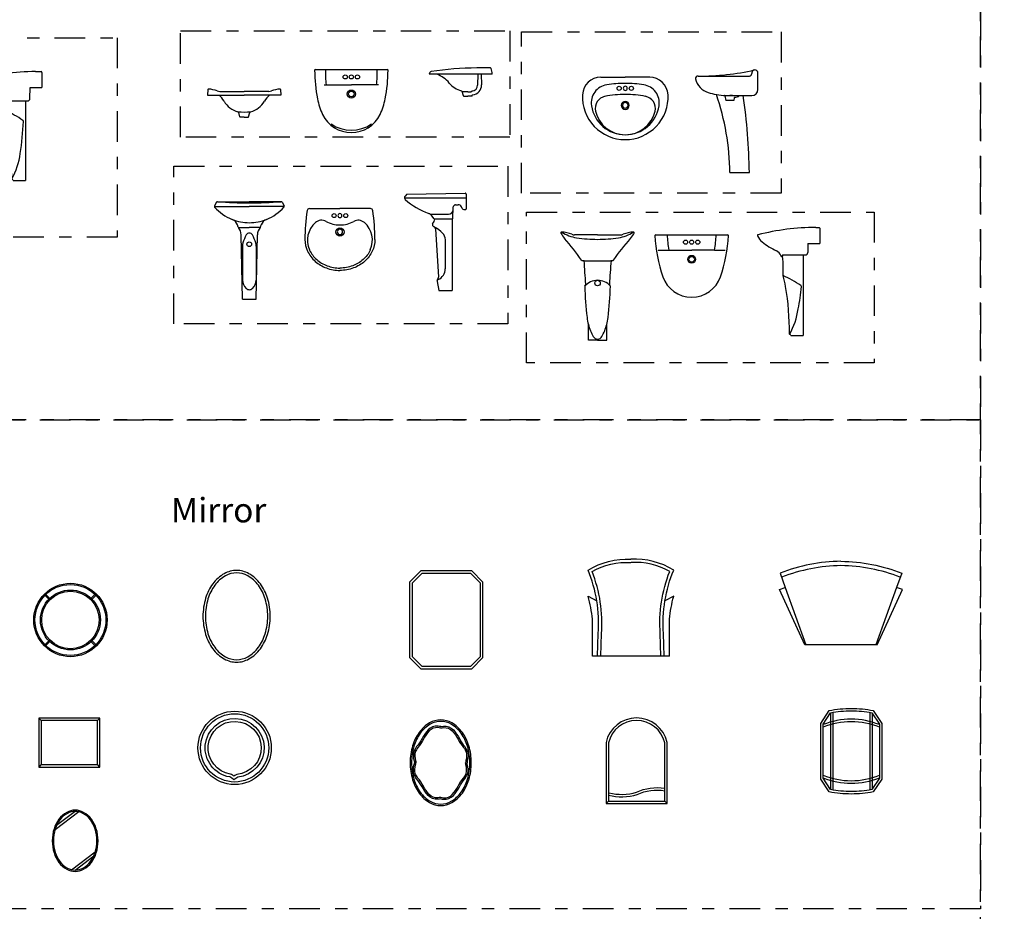
# Model space of a CAD drawing. Units: millimetres. Extents: x 351 to 610, y 341 to 526.
# Drawn here: x 380 to 388, y 354 to 361 of the extents above; entities that cross this region are included whole.
import ezdxf

# ---------------------------------------------------------------- set-up
doc = ezdxf.new("R2010")
doc.units = ezdxf.units.MM
doc.linetypes.add('DASHDOT2', pattern=[0.5, 0.25, -0.125, 0, -0.125])
doc.layers.add('WC-DET1', color=8, linetype='Continuous')
doc.layers.add('WC-OUTL', color=7, linetype='Continuous')

# ---------------------------------------------------------------- blocks, each defined once
blk = doc.blocks.new('A$C42BA3196')
at = {"layer": 'WC-DET1'}
for p, q in [((0.2164, 0.4868), (0.0227, 0.3397)), ((0.1875, 0.49), (0.0355, 0.3745)), ((0.1586, 0.0132), (0.3523, 0.1603)), ((0.1875, 0.01), (0.3395, 0.1255))]:
    blk.add_line(p, q, dxfattribs=at)
blk.add_lwpolyline([(0.1875, 0.49, 0.126822), (0.1235, 0.4735, 0.10607), (0.0629, 0.4208, 0.085783), (0.0245, 0.3456, 0.075445), (0.01, 0.25, 0.075445), (0.0245, 0.1544, 0.085783), (0.0629, 0.0792, 0.10607), (0.1235, 0.0265, 0.126822), (0.1875, 0.01, 0.126822), (0.2515, 0.0265, 0.10607), (0.3121, 0.0792, 0.085783), (0.3505, 0.1544, 0.075445), (0.365, 0.25, 0.075445), (0.3505, 0.3456, 0.085783), (0.3121, 0.4208, 0.10607), (0.2515, 0.4735, 0.126822)], format="xyb", close=True, dxfattribs=at)
at = {"layer": 'WC-OUTL'}
blk.add_lwpolyline([(0.1875, 0.5, 0.126822), (0.1187, 0.4823, 0.10607), (0.0549, 0.4268, 0.085783), (0.015, 0.3486, 0.075445), (0, 0.25, 0.075445), (0.015, 0.1514, 0.085783), (0.0549, 0.0732, 0.10607), (0.1187, 0.0177, 0.126822), (0.1875, 0, 0.126822), (0.2563, 0.0177, 0.10607), (0.3201, 0.0732, 0.085783), (0.36, 0.1514, 0.075445), (0.375, 0.25, 0.075445), (0.36, 0.3486, 0.085783), (0.3201, 0.4268, 0.10607), (0.2563, 0.4823, 0.126822)], format="xyb", close=True, dxfattribs=at)
blk = doc.blocks.new('A$C5EED26DC')
at = {"layer": 'WC-DET1'}
for p, q in [((0.0794, 0.661), (0.0794, 0.039)), ((0.0994, 0.6674), (0.0994, 0.0326)), ((0.4006, 0.6674), (0.4006, 0.0326)), ((0.4206, 0.661), (0.4206, 0.039))]:
    blk.add_line(p, q, dxfattribs=at)
for centre, radius, start, end in [((0.247, 0.0067), 0.6045, 89.71131, 112.05279), ((0.247, 0.0067), 0.5845, 89.70145, 112.84804), ((0.253, 0.0067), 0.6045, 67.94721, 90.28869), ((0.253, 0.0067), 0.5845, 67.15196, 90.29855), ((0.247, 0.6933), 0.5845, 247.15196, 270.29855), ((0.247, 0.6933), 0.6045, 247.94721, 270.28869), ((0.253, 0.6933), 0.5845, 269.70145, 292.84804), ((0.253, 0.6933), 0.6045, 269.71131, 292.05279)]:
    blk.add_arc(centre, radius, start, end, dxfattribs=at)
at = {"layer": 'WC-OUTL'}
for points in [[(0, 0.5778), (0.0695, 0.6821, -0.051498), (0.25, 0.7, -0.051498), (0.4305, 0.6821), (0.5, 0.5778), (0.5, 0.1222), (0.4305, 0.0179, -0.051498), (0.25, 0, -0.051498), (0.0695, 0.0179), (0, 0.1222)], [(0.02, 0.5718), (0.0815, 0.6641, -0.049141), (0.25, 0.68, -0.049141), (0.4185, 0.6641), (0.48, 0.5718), (0.48, 0.1282), (0.4185, 0.0359, -0.049141), (0.25, 0.02, -0.049141), (0.0815, 0.0359), (0.02, 0.1282)]]:
    blk.add_lwpolyline(points, format="xyb", close=True, dxfattribs=at)
blk = doc.blocks.new('A$C462936A0')
at = {"layer": 'WC-DET1'}
for p, q in [((0, 0), (0.02, 0.02)), ((0.48, 0.02), (0.5, 0))]:
    blk.add_line(p, q, dxfattribs=at)
for points in [[(0.02, 0.0683, 0.132368), (0.2554, 0.0739, -0.157217), (0.48, 0.105, 0.158271)], [(0.0242, 0.0879, 0.132372), (0.2492, 0.0929, -0.153231), (0.48, 0.1251, -0.158285)]]:
    blk.add_lwpolyline(points, format="xyb", dxfattribs=at)
at = {"layer": 'WC-OUTL'}
for points in [[(0.5, 0), (0.5, 0.5, 0.8), (0, 0.5), (0, 0)], [(0.48, 0.02), (0.48, 0.4977, 0.792469), (0.02, 0.4977), (0.02, 0.02)]]:
    blk.add_lwpolyline(points, format="xyb", close=True, dxfattribs=at)
blk = doc.blocks.new('A$C53113ADF')
at = {"layer": 'WC-DET1'}
for points in [[(0.25, 0.6459, 0.003319), (0.2281, 0.6488, 0.240812), (0.1468, 0.6178, 0.063121), (0.0976, 0.5481, -0.062981), (0.0531, 0.4819, 0.037159), (0.0303, 0.4421, 0.136625), (0.0327, 0.3648, -0.071616), (0.035, 0.35, 0.003748)], [(0.25, 0.6459, -0.003319), (0.2719, 0.6488, -0.240812), (0.3532, 0.6178, -0.063121), (0.4024, 0.5481, 0.062981), (0.4469, 0.4819, -0.037159), (0.4697, 0.4421, -0.136625), (0.4673, 0.3648, 0.071616), (0.465, 0.35, -0.003748)], [(0.25, 0.6339, 0.003555), (0.2267, 0.637, 0.240605), (0.1556, 0.6098, 0.063053), (0.1082, 0.5426, -0.062312), (0.0626, 0.4747, 0.035517), (0.0416, 0.4381, 0.134304), (0.044, 0.3683, -0.07235), (0.0469, 0.35, -0.071616)], [(0.25, 0.6339, -0.003555), (0.2733, 0.637, -0.240605), (0.3444, 0.6098, -0.063053), (0.3918, 0.5426, 0.062312), (0.4374, 0.4747, -0.035517), (0.4584, 0.4381, -0.134304), (0.456, 0.3683, 0.07235), (0.4531, 0.35, 0.071616)], [(0.25, 0.0541, -0.003319), (0.2281, 0.0512, -0.240812), (0.1468, 0.0822, -0.063121), (0.0976, 0.1519, 0.062981), (0.0531, 0.2181, -0.037159), (0.0303, 0.2579, -0.136625), (0.0327, 0.3352, 0.071616), (0.035, 0.35, -0.003748)], [(0.25, 0.0661, -0.003591), (0.2265, 0.063, -0.23986), (0.1555, 0.0902, -0.063053), (0.1081, 0.1574, 0.062313), (0.0626, 0.2253, -0.035519), (0.0415, 0.2619, -0.134307), (0.044, 0.3317, 0.07235), (0.0469, 0.35, 0.072051)], [(0.25, 0.0661, 0.003555), (0.2733, 0.063, 0.240605), (0.3444, 0.0902, 0.063053), (0.3918, 0.1574, -0.062312), (0.4374, 0.2253, 0.035517), (0.4584, 0.2619, 0.134304), (0.456, 0.3317, -0.07235), (0.4531, 0.35, -0.071616)], [(0.25, 0.0541, 0.003319), (0.2719, 0.0512, 0.240812), (0.3532, 0.0822, 0.063121), (0.4024, 0.1519, -0.062981), (0.4469, 0.2181, 0.037159), (0.4697, 0.2579, 0.136625), (0.4673, 0.3352, -0.071616), (0.465, 0.35, 0.003748)]]:
    blk.add_lwpolyline(points, format="xyb", dxfattribs=at)
at = {"layer": 'WC-OUTL'}
for points in [[(0, 0.35, 0.072039), (0.0201, 0.2115, 0.083339), (0.0732, 0.1025, 0.106661), (0.159, 0.0245, 0.132138), (0.25, 0, 0.132138), (0.341, 0.0245, 0.106661), (0.4268, 0.1025, 0.083339), (0.4799, 0.2115, 0.072039), (0.5, 0.35, 0.072039), (0.4799, 0.4885, 0.083339), (0.4268, 0.5975, 0.106661), (0.341, 0.6755, 0.132138), (0.25, 0.7, 0.132138), (0.159, 0.6755, 0.106661), (0.0732, 0.5975, 0.083339), (0.0201, 0.4885, 0.072039)], [(0.0117, 0.35, 0.072039), (0.0313, 0.2148, 0.083339), (0.0828, 0.1093, 0.106661), (0.1649, 0.0346, 0.132138), (0.25, 0.0117, 0.132138), (0.3351, 0.0346, 0.106661), (0.4172, 0.1093, 0.083339), (0.4687, 0.2148, 0.072039), (0.4883, 0.35, 0.072039), (0.4687, 0.4852, 0.083339), (0.4172, 0.5907, 0.106661), (0.3351, 0.6654, 0.132138), (0.25, 0.6883, 0.132138), (0.1649, 0.6654, 0.106661), (0.0828, 0.5907, 0.083339), (0.0313, 0.4852, 0.072039)]]:
    blk.add_lwpolyline(points, format="xyb", close=True, dxfattribs=at)
blk = doc.blocks.new('A$C490C5364')
at = {"layer": 'WC-DET1'}
for points in [[(0.2947, 0.0384, 0.081209), (0.2604, 0.0624, -14.794753), (0.3252, 0.0604, 0.072763)], [(0.2947, 0.0693, 0.051652), (0.2674, 0.0853, -16.927313), (0.3185, 0.0836, 0.045228)]]:
    blk.add_lwpolyline(points, format="xyb", close=True, dxfattribs=at)
at = {"layer": 'WC-OUTL'}
for radius in [0.3, 0.2789]:
    blk.add_circle((0.3, 0.3), radius, dxfattribs=at)
blk = doc.blocks.new('A$C7985597F')
at = {"layer": 'WC-DET1'}
for p, q in [((0.02, 0.38), (0, 0.4)), ((0.5, 0.4), (0.48, 0.38)), ((0.02, 0.02), (0, 0)), ((0.5, 0), (0.48, 0.02))]:
    blk.add_line(p, q, dxfattribs=at)
blk.add_lwpolyline([(0.02, 0.02), (0.48, 0.02), (0.48, 0.38), (0.02, 0.38)], close=True, dxfattribs=at)
at = {"layer": 'WC-OUTL'}
blk.add_lwpolyline([(0, 0), (0.5, 0), (0.5, 0.4), (0, 0.4)], close=True, dxfattribs=at)
blk = doc.blocks.new('A$C0D0D2C1A')
at = {"layer": 'WC-DET1'}
for centre, start, end in [((0.5168, -0.7076), 90.59202, 111.61082), ((0.4881, -0.7076), 68.38918, 89.40798)]:
    blk.add_arc(centre, 1.3545, start, end, dxfattribs=at)
at = {"layer": 'WC-OUTL'}
for p, q in [((0.005, 0.5845), (0.0473, 0.4677)), ((0.0473, 0.4677), (0.2169, 0))]:
    blk.add_line(p, q, dxfattribs=at)
blk.add_lwpolyline([(0.5025, 0.6821, -0.09197), (1, 0.5845), (0.9576, 0.4677)], format="xyb", dxfattribs=at)
for points in [[(0.2073, 0), (0, 0.4505), (0.0473, 0.4677)], [(0.9576, 0.4677), (0.788, 0)], [(0.7977, 0), (1.0049, 0.4505), (0.9576, 0.4677)], [(0.207, 0.0021), (0.798, 0.0021)]]:
    blk.add_lwpolyline(points, dxfattribs=at)
blk.add_arc((0.5168, -0.7076), 1.3898, 90.59202, 111.61082, dxfattribs=at)
blk = doc.blocks.new('A$C2F9A7680')
at = {"layer": 'WC-DET1'}
for points in [[(0.1049, 0), (0.1104, 0.185, 0.113049), (0.0333, 0.6934, -0.138351), (0.3494, 0.7674, -0.138351)], [(0.5962, 0), (0.5907, 0.185, -0.113049), (0.6679, 0.6934, 0.138351), (0.3518, 0.7674, 0.138351)]]:
    blk.add_lwpolyline(points, format="xyb", dxfattribs=at)
at = {"layer": 'WC-OUTL'}
blk.add_line((0.6649, 0), (0.0362, 0), dxfattribs=at)
for points in [[(0.0721, 0.454, 0.058173), (0, 0.7048, -0.147997), (0.3506, 0.7939, -0.636064)], [(0.6291, 0.454, -0.058173), (0.7011, 0.7048, 0.147997), (0.3506, 0.7939, 0.636064)], [(0.0362, 0), (0.0362, 0.3027, 0.036771), (0.0006, 0.4913), (0.0721, 0.454)], [(0.6649, 0), (0.6649, 0.3027, -0.036771), (0.7006, 0.4913), (0.6291, 0.454)], [(0.0784, 0), (0.0839, 0.1864, 0.05974), (0.0721, 0.454, -0.147997)], [(0.6228, 0), (0.6172, 0.1864, -0.05974), (0.6291, 0.454, 0.147997)]]:
    blk.add_lwpolyline(points, format="xyb", dxfattribs=at)
blk = doc.blocks.new('A$C03542777')
at = {"layer": 'WC-DET1'}
blk.add_lwpolyline([(0.1, 0.02), (0.5, 0.02), (0.58, 0.1), (0.58, 0.7), (0.5, 0.78), (0.1, 0.78), (0.02, 0.7), (0.02, 0.1)], close=True, dxfattribs=at)
at = {"layer": 'WC-OUTL'}
blk.add_lwpolyline([(0.0917, 0), (0.5083, 0), (0.6, 0.0917), (0.6, 0.7083), (0.5083, 0.8), (0.0917, 0.8), (0, 0.7083), (0, 0.0917)], close=True, dxfattribs=at)
blk = doc.blocks.new('A$C4FAD1778')
at = {"layer": 'WC-DET1'}
blk.add_lwpolyline([(0.275, 0.02, 0.129253), (0.3657, 0.0438, 0.10637), (0.4533, 0.1217, 0.084664), (0.5089, 0.2327, 0.073859), (0.53, 0.375, 0.073859), (0.5089, 0.5173, 0.084664), (0.4533, 0.6283, 0.10637), (0.3657, 0.7062, 0.129253), (0.275, 0.73, 0.129253), (0.1843, 0.7062, 0.10637), (0.0967, 0.6283, 0.084664), (0.0411, 0.5173, 0.073859), (0.02, 0.375, 0.073859), (0.0411, 0.2327, 0.084664), (0.0967, 0.1217, 0.10637), (0.1843, 0.0438, 0.129253)], format="xyb", close=True, dxfattribs=at)
at = {"layer": 'WC-OUTL'}
blk.add_lwpolyline([(0.275, 0, 0.129253), (0.3755, 0.0264, 0.10637), (0.4695, 0.1098, 0.084664), (0.528, 0.2269, 0.073859), (0.55, 0.375, 0.073859), (0.528, 0.5231, 0.084664), (0.4695, 0.6402, 0.10637), (0.3755, 0.7236, 0.129253), (0.275, 0.75, 0.129253), (0.1745, 0.7236, 0.10637), (0.0805, 0.6402, 0.084664), (0.022, 0.5231, 0.073859), (0, 0.375, 0.073859), (0.022, 0.2269, 0.084664), (0.0805, 0.1098, 0.10637), (0.1745, 0.0264, 0.129253)], format="xyb", close=True, dxfattribs=at)
blk = doc.blocks.new('A$C72B62C2B')
at = {"layer": 'WC-DET1'}
for p, q in [((0.0844, 0.5086), (0.1303, 0.4626)), ((0.0914, 0.5156), (0.1374, 0.4697)), ((0.4626, 0.4697), (0.5086, 0.5156)), ((0.4697, 0.4626), (0.5156, 0.5086)), ((0.0844, 0.0914), (0.1303, 0.1374)), ((0.0914, 0.0844), (0.1374, 0.1303)), ((0.4626, 0.1303), (0.5086, 0.0844)), ((0.4697, 0.1374), (0.5156, 0.0914))]:
    blk.add_line(p, q, dxfattribs=at)
for radius in [0.29, 0.245]:
    blk.add_circle((0.3, 0.3), radius, dxfattribs=at)
at = {"layer": 'WC-OUTL'}
for radius in [0.3, 0.235]:
    blk.add_circle((0.3, 0.3), radius, dxfattribs=at)
blk = doc.blocks.new('A$C78B222D0')
at = {"layer": 'WC-DET1'}
for p, q in [((1.3844, 0.815), (1.3844, 0.81)), ((0.9912, 0.79), (1.3644, 0.79)), ((1.165, 0.6274), (1.1719, 0.59)), ((1.1717, 0.63), (1.3144, 0.63)), ((1.2369, 0.59), (1.1719, 0.59)), ((1.1819, 0.63), (1.2044, 0.63)), ((1.2269, 0.63), (1.2044, 0.63)), ((1.2409, 0.6111), (1.2369, 0.59))]:
    blk.add_line(p, q, dxfattribs=at)
for centre in [(0.2996, 0.69), (0.3996, 0.69)]:
    blk.add_circle(centre, 0.017, dxfattribs=at)
for centre, radius, start, end in [((1.3644, 0.81), 0.02, 270, 0), ((1.4094, 0.815), 0.025, 96.14077, 180), ((0.3496, 0.69), 0.017, 90, 270), ((0.3496, 0.69), 0.017, 270, 90), ((0.2035, 0.5258), 0.1, 100.26103, 193.14591), ((0.3496, -0.2811), 0.92, 90, 100.40874), ((0.3496, 0.55), 0.0325, 90, 270), ((0.3496, 0.55), 0.0225, 90, 270), ((0.3496, -0.2811), 0.92, 79.59126, 90), ((0.3496, 0.55), 0.0325, 270, 90), ((0.3496, 0.55), 0.0225, 270, 90), ((0.4957, 0.5258), 0.1, 346.85409, 79.73897), ((1.2044, 1.2392), 0.61, 259.61114, 266.92052), ((1.1611, 0.6267), 0.004, 10.50872, 85.94979), ((1.2448, 0.6104), 0.004, 95.63105, 169.49128), ((1.2369, 0.69), 0.076, 275.63105, 307.86365), ((0.3496, 0.56), 0.25, 193.14591, 270), ((0.3496, 0.56), 0.25, 270, 346.85409)]:
    blk.add_arc(centre, radius, start, end, dxfattribs=at)
at = {"layer": 'WC-OUTL'}
for p, q in [((1.4344, 0.68), (1.4344, 0.815)), ((0.1498, 0.78), (0.3496, 0.78)), ((0.5493, 0.78), (0.3496, 0.78)), ((1.3144, 0.63), (1.3844, 0.63)), ((1.2044, 0), (1.3644, 0))]:
    blk.add_line(p, q, dxfattribs=at)
for centre, radius, start, end in [((0.962, 2.7899), 2.0001, 269.50039, 282.84744), ((1.4094, 0.815), 0.025, 0, 96.14077), ((0.1498, 0.63), 0.15, 90, 177.13402), ((0.3496, -0.2701), 1, 90, 98.69431), ((0.3496, -0.2701), 1, 81.30569, 90), ((0.5493, 0.63), 0.15, 2.86598, 90), ((0.9444, 0.7699), 0.02, 89.50039, 189.49641), ((1.0712, 0.7989), 0.15, 192.42466, 253.163), ((0.2211, 0.5702), 0.15, 98.69431, 188.74617), ((0.4781, 0.5702), 0.15, 351.25383, 81.30569), ((1.2044, 1.2392), 0.61, 253.163, 259.61114), ((1.3844, 0.68), 0.05, 270, 0), ((0.3496, 0.62), 0.35, 177.13402, 270), ((0.3496, 0.62), 0.35, 270, 2.86598), ((-0.7956, -0.0152), 2.0001, 0.43511, 19.0961), ((-3.6351, -0.0798), 5.0002, 0.91437, 8.16117), ((0.3496, 0.59), 0.28, 188.74617, 270), ((0.3496, 0.59), 0.28, 270, 351.25383)]:
    blk.add_arc(centre, radius, start, end, dxfattribs=at)
blk = doc.blocks.new('A$C67F05A56')
at = {"layer": 'WC-DET1'}
for p, q in [((1.5542, 0.8281), (2.0594, 0.8281)), ((0, 0.7577), (0.2859, 0.7577)), ((0.0248, 0.7959), (0.2859, 0.7959)), ((0.5471, 0.7959), (0.2859, 0.7959)), ((0.5719, 0.7577), (0.2859, 0.7577)), ((1.8029, 0.6565), (1.9456, 0.6565)), ((0.1955, 0.5862), (0.2859, 0.5862)), ((0.3764, 0.5862), (0.2859, 0.5862)), ((1.8884, 0.4849), (1.8884, 0.2479)), ((0.2304, 0.4332), (0.2304, 0.1555)), ((0.3415, 0.4332), (0.3415, 0.1555))]:
    blk.add_line(p, q, dxfattribs=at)
for points in [[(0.7784, 0.4014, 0.00234), (0.7792, 0.3997, 0.102555), (0.8371, 0.3224, 0.093464), (0.9223, 0.2717, 0.087915), (1.0267, 0.2531, 0.087915)], [(1.275, 0.4014, -0.00234), (1.2742, 0.3997, -0.102555), (1.2163, 0.3224, -0.093464), (1.1312, 0.2717, -0.087915), (1.0267, 0.2531, -0.087915)]]:
    blk.add_lwpolyline(points, format="xyb", dxfattribs=at)
for centre, radius in [((0.9791, 0.6821), 0.0162), ((1.0744, 0.6821), 0.0162), ((1.0267, 0.5486), 0.0334), ((0.2859, 0.448), 0.0191)]:
    blk.add_circle(centre, radius, dxfattribs=at)
for centre, radius, start, end in [((1.0267, 0.6821), 0.0162, 90, 270), ((1.0267, 0.6821), 0.0162, 270, 90), ((0.9515, 0.4813), 0.1906, 130.9137, 204.75397), ((0.8766, 0.5677), 0.0763, 61.49649, 130.9137), ((1.0267, 0.8441), 0.2383, 241.49649, 270), ((1.0267, 0.5486), 0.0214, 90, 270), ((1.0267, 0.8441), 0.2383, 270, 298.50351), ((1.0267, 0.5486), 0.0214, 270, 90), ((1.1768, 0.5677), 0.0763, 49.0863, 118.50351), ((1.1019, 0.4813), 0.1906, 335.24603, 49.0863), ((1.6631, 0.3375), 0.2859, 44.67853, 61.82519), ((0.5094, 0.3823), 0.2859, 150.274, 164.51207), ((0.2859, 0.5099), 0.0286, 90, 150.274), ((0.2859, 0.5099), 0.0286, 29.726, 90), ((0.0625, 0.3823), 0.2859, 15.48793, 29.726), ((1.8122, 0.4849), 0.0763, 360, 44.67853), ((0.3257, 0.4332), 0.0953, 164.51207, 180), ((0.2462, 0.4332), 0.0953, 0, 15.48793), ((1.7931, 0.2479), 0.0953, 292.45803, 0), ((0.3257, 0.1555), 0.0953, 180, 225.92969), ((0.2859, 0.1144), 0.0381, 225.92969, 270), ((0.2859, 0.1144), 0.0381, 270, 314.07031), ((0.2462, 0.1555), 0.0953, 314.07031, 360)]:
    blk.add_arc(centre, radius, start, end, dxfattribs=at)
at = {"layer": 'WC-OUTL'}
for p, q in [((1.5733, 0.8566), (1.5591, 0.8408)), ((1.5733, 0.8566), (2.0497, 0.8662)), ((2.0594, 0.8566), (2.0594, 0.7366)), ((0.0164, 0.7908), (0.0011, 0.7622)), ((0.5555, 0.7908), (0.5708, 0.7622)), ((0.7775, 0.7393), (1.0267, 0.7393)), ((1.276, 0.7393), (1.0267, 0.7393)), ((1.9498, 0.6565), (1.9538, 0.7526)), ((1.9728, 0.7709), (1.9941, 0.7709)), ((2.0269, 0.7406), (2.0196, 0.7551)), ((2.0396, 0.7327), (2.0556, 0.7327)), ((1.7639, 0.6946), (1.9148, 0.6946)), ((1.7973, 0.6565), (1.7793, 0.6804)), ((1.7973, 0.6565), (1.8029, 0.6565)), ((1.9456, 0.6565), (1.9456, 0.0703)), ((1.9456, 0.6565), (1.9498, 0.6565)), ((0.1949, 0.5875), (0.1884, 0.606)), ((0.3765, 0.5862), (0.3834, 0.606)), ((1.8081, 0.5742), (1.8331, 0.1775)), ((0.2288, 0), (0.2196, 0.524)), ((0.3431, 0), (0.3523, 0.524)), ((1.8222, 0.1529), (1.8321, 0.1731)), ((1.8209, 0.1439), (1.835, 0.0703)), ((1.835, 0.0703), (1.9456, 0.0703)), ((0.2288, 0), (0.3431, 0))]:
    blk.add_line(p, q, dxfattribs=at)
for points in [[(0.7408, 0.4867, 0.11006), (0.762, 0.3916, 0.102555), (0.8245, 0.3081, 0.093464), (0.9157, 0.2538, 0.087915), (1.0267, 0.2341, 0.087915)], [(1.3127, 0.4867, -0.11006), (1.2915, 0.3916, -0.102555), (1.2289, 0.3081, -0.093464), (1.1377, 0.2538, -0.087915), (1.0267, 0.2341, -0.087915)]]:
    blk.add_lwpolyline(points, format="xyb", dxfattribs=at)
for centre, radius, start, end in [((1.5733, 0.8281), 0.0191, 138.18969, 228.0901), ((1.9426, 1.2395), 0.5719, 228.0901, 250.59735), ((2.0499, 0.8566), 0.00953, 0, 91.14599), ((0.0095, 0.7577), 0.00953, 151.92751, 221.70892), ((0.2859, 1.0041), 0.3798, 221.70892, 248.18906), ((0.0248, 0.7863), 0.00953, 90, 151.92751), ((0.2859, 4.369), 3.5827, 265.81968, 274.18032), ((0.2859, 1.0041), 0.3798, 291.81094, 318.29108), ((0.5471, 0.7863), 0.00953, 28.07249, 90), ((0.5624, 0.7577), 0.00953, 318.29108, 28.07249), ((0.7775, 0.7202), 0.0191, 90, 171.36472), ((1.276, 0.7202), 0.0191, 4.4701, 90), ((1.9148, 0.7327), 0.0381, 270, 357.61406), ((1.9728, 0.7518), 0.0191, 90, 177.61406), ((1.9941, 0.7423), 0.0286, 26.56505, 90), ((2.0396, 0.747), 0.0143, 206.56505, 270), ((2.0556, 0.7366), 0.00381, 270, 0), ((0.2859, 1.0041), 0.3798, 248.18906, 270), ((0.1165, 0.5807), 0.0763, 19.34869, 68.18906), ((0.2859, 1.0041), 0.3798, 270, 291.81094), ((0.4554, 0.5807), 0.0763, 111.81094, 160.65131), ((2.3151, 0.4867), 1.5744, 171.36472, 180), ((-0.2617, 0.4867), 1.5744, 360, 8.63528), ((1.7336, 0.6461), 0.0572, 36.8699, 70.59735), ((1.7093, 0.6745), 0.0953, 321.80031, 349.12508), ((0.1243, 0.5224), 0.0953, 0.99716, 40.6003), ((0.4476, 0.5224), 0.0953, 139.3997, 179.00284), ((0.3679, 0.5906), 0.00953, 319.3997, 340.65131), ((1.802, 0.6088), 0.0191, 159.4327, 250.09223), ((1.6631, 0.3375), 0.2859, 61.82519, 62.39725), ((1.7891, 0.5728), 0.0191, 3.60953, 61.82519), ((1.8236, 0.1773), 0.00953, 333.71879, 0.99716), ((1.835, 0.1466), 0.0143, 112.45803, 190.80692)]:
    blk.add_arc(centre, radius, start, end, dxfattribs=at)
blk = doc.blocks.new('A$C2B611E87')
at = {"layer": 'WC-DET1'}
for p, q in [((2.237, 0.4783), (1.8682, 0.4783)), ((2.2092, 0.4783), (2.2077, 0.3874)), ((2.1267, 0.3323), (2.0829, 0.3323)), ((2.1267, 0.3323), (2.1519, 0.3323)), ((2.1519, 0.3323), (2.162, 0.34))]:
    blk.add_line(p, q, dxfattribs=at)
for centre, radius in [((1.1253, 0.455), 0.017), ((1.1753, 0.455), 0.017), ((1.2253, 0.455), 0.017), ((1.1753, 0.315), 0.033), ((1.1753, 0.315), 0.0225)]:
    blk.add_circle(centre, radius, dxfattribs=at)
for centre, radius, start, end in [((2.0752, 0.5088), 1.1124, 179.68221, 186.13217), ((0.2754, 0.5088), 1.1124, 353.86783, 0.31779), ((2.1597, 0.3883), 0.048, 274.06014, 359.02352), ((0.3, 0.6524), 0.4848, 263.80513, 276.19487), ((1.1753, 0.3173), 0.2972, 236.2832, 303.7168)]:
    blk.add_arc(centre, radius, start, end, dxfattribs=at)
at = {"layer": 'WC-OUTL'}
for p, q in [((0.8813, 0.515), (1.4693, 0.515)), ((2.3127, 0.5283), (2.2003, 0.5283)), ((1.8682, 0.4783), (1.8117, 0.4783)), ((2.237, 0.4783), (2.2396, 0.3906)), ((2.3267, 0.4783), (2.237, 0.4783)), ((0.0027, 0.3511), (0, 0.3062)), ((0.0993, 0.3362), (0.3, 0.3362)), ((0.5007, 0.3362), (0.3, 0.3362)), ((0.5973, 0.3511), (0.6, 0.3062)), ((0.9533, 0.39), (1.1753, 0.39)), ((1.3973, 0.39), (1.1753, 0.39)), ((2.0911, 0.3005), (2.0822, 0.3348)), ((0, 0.3062), (0.094, 0.3062)), ((0.094, 0.3062), (0.3, 0.3062)), ((0.5066, 0.3062), (0.3, 0.3062)), ((0.6, 0.3062), (0.5066, 0.3062)), ((2.094, 0.2983), (2.1267, 0.2983)), ((2.1593, 0.2983), (2.1267, 0.2983)), ((2.1622, 0.3005), (2.1637, 0.3063)), ((0.2644, 0.1285), (0.2555, 0.163)), ((0.3356, 0.1285), (0.3445, 0.163)), ((0.3, 0.1262), (0.2673, 0.1262)), ((0.3, 0.1262), (0.3327, 0.1262))]:
    blk.add_line(p, q, dxfattribs=at)
for centre, radius, start, end in [((0.8813, 0.509), 0.006, 90, 179.99185), ((2.0753, 0.5088), 1.2, 179.99185, 191.16524), ((0.2753, 0.5088), 1.2, 348.83476, 0.00815), ((1.4693, 0.509), 0.006, 0.00815, 90), ((1.8317, 0.4783), 0.02, 99.30482, 180), ((2.2003, -1.7717), 2.3, 90, 99.30482), ((2.3127, 0.5223), 0.006, 21.61646, 90), ((2.2067, 0.4803), 0.12, 359.04343, 21.61646), ((1.8669, 0.4585), 0.02, 69.97047, 86.293), ((1.7915, 0.2518), 0.24, 39.59938, 69.97047), ((2.1228, 0.5259), 0.19, 219.59938, 255.42617), ((0.0081, 0.3508), 0.00543, 85.16469, 176.56637), ((-0.0125, 0.1071), 0.25, 68.8559, 85.16827), ((0.0993, 0.3962), 0.06, 248.8559, 270), ((0.5007, 0.3962), 0.06, 270, 291.1441), ((0.6125, 0.1071), 0.25, 94.83173, 111.1441), ((0.5919, 0.3508), 0.00543, 3.43363, 94.83531), ((2.0725, 0.3323), 0.01, 14.5077, 75.42617), ((2.1597, 0.3883), 0.08, 274.82847, 1.6909), ((-0.0297, 0.162), 0.19, 30.25165, 49.3856), ((0.2986, 0.3534), 0.19, 210.42232, 254.70555), ((0.3014, 0.3534), 0.19, 285.29445, 329.57768), ((0.6297, 0.162), 0.19, 130.6144, 149.74835), ((1.4277, 0.381), 0.54, 191.16524, 205.61002), ((0.9228, 0.381), 0.54, 334.38998, 348.83476), ((2.094, 0.3013), 0.003, 194.5077, 194.5077), ((2.094, 0.3013), 0.003, 194.5077, 270), ((2.1593, 0.3013), 0.003, 270, 345.4923), ((2.1666, 0.3055), 0.003, 94.82847, 165.4923), ((0.2458, 0.1605), 0.01, 14.5077, 74.70555), ((0.3542, 0.1605), 0.01, 105.29445, 165.4923), ((0.2673, 0.1292), 0.003, 194.5077, 194.5077), ((0.2673, 0.1292), 0.003, 194.5077, 270), ((0.3327, 0.1292), 0.003, 345.4923, 345.4923), ((0.3327, 0.1292), 0.003, 270, 345.4923), ((1.1753, 0.26), 0.26, 205.61002, 270), ((1.1753, 0.26), 0.26, 270, 334.38998)]:
    blk.add_arc(centre, radius, start, end, dxfattribs=at)
blk = doc.blocks.new('A$C0D4B3663')
at = {"layer": 'WC-DET1'}
for p, q in [((0.3373, 0.8718), (0.1074, 0.8718)), ((0.3373, 0.8718), (0.5672, 0.8718)), ((2.4386, 0.65), (2.6064, 0.65)), ((2.4386, 0.65), (2.459, 0.65)), ((0.2623, 0.0048), (0.2623, 0.1332)), ((0.4123, 0.0048), (0.4123, 0.1332)), ((0.3373, 0.0048), (0.2623, 0.0048)), ((0.3373, 0.0048), (0.4123, 0.0048))]:
    blk.add_line(p, q, dxfattribs=at)
for centre, radius in [((1.3024, 0.7081), 0.017), ((1.3524, 0.7081), 0.017), ((1.4024, 0.7081), 0.017), ((1.3524, 0.5681), 0.0325), ((1.3524, 0.5681), 0.0225), ((0.3373, 0.4748), 0.0225)]:
    blk.add_circle(centre, radius, dxfattribs=at)
for centre, radius, start, end in [((-0.0112, 0.6454), 0.25, 67.50006, 85.9904), ((0.6859, 0.6454), 0.25, 94.0096, 112.49994), ((0.1074, 0.9318), 0.06, 247.50006, 270), ((0.5672, 0.9318), 0.06, 270, 292.49994), ((2.1647, 0.7678), 1.0548, 179.98555, 187.06487), ((0.5401, 0.7678), 1.0548, 352.93513, 0.01445), ((2.1277, -0.1647), 0.8, 55.02367, 66.90788), ((2.5815, 0.4821), 0.01, 356.38209, 61.06412), ((-0.8018, 0.696), 3.4, 351.95942, 356.38209), ((1.9707, 0.3043), 0.6, 330.93879, 351.95942)]:
    blk.add_arc(centre, radius, start, end, dxfattribs=at)
at = {"layer": 'WC-OUTL'}
for p, q in [((2.6893, 0.89), (2.7354, 0.89)), ((2.7414, 0.884), (2.7414, 0.76)), ((0.1086, 0.7648), (0.1063, 0.7648)), ((0.566, 0.7648), (0.5684, 0.7648)), ((1.0209, 0.7681), (1.6839, 0.7681)), ((2.6437, 0.6698), (2.6448, 0.76)), ((2.6448, 0.76), (2.7414, 0.76)), ((0.2274, 0.6448), (0.2118, 0.6448)), ((0.2274, 0.6448), (0.2274, 0.6548)), ((0.3373, 0.6548), (0.2274, 0.6548)), ((0.3373, 0.6548), (0.4472, 0.6548)), ((0.4472, 0.6448), (0.4472, 0.6548)), ((0.4628, 0.6448), (0.4472, 0.6448)), ((2.4348, 0.6448), (2.4357, 0.6479)), ((2.4364, 0.65), (2.4364, 0.64)), ((2.4364, 0.65), (2.4386, 0.65)), ((2.6064, 0.65), (2.6064, 0)), ((2.6064, 0.65), (2.6237, 0.65)), ((1.039, 0.6381), (1.3524, 0.6381)), ((1.6657, 0.6381), (1.3524, 0.6381)), ((0.3373, 0.0048), (0.4123, 0.0048)), ((2.5064, 0), (2.6064, 0))]:
    blk.add_line(p, q, dxfattribs=at)
for points in [[(1.0149, 0.7621, 0.07343), (1.0656, 0.43, 0.07343)], [(1.0656, 0.4301, 0.329453), (1.3524, 0.2181, 0.329453), (1.6392, 0.4301, 0.329453)]]:
    blk.add_lwpolyline(points, format="xyb", dxfattribs=at)
for centre, radius, start, end in [((0.0058, 0.8888), 0.006, 85.9904, 205.73153), ((0.1986, 0.9817), 0.22, 205.73153, 224.65804), ((0.1707, 1.1465), 0.3, 237.09131, 258.52608), ((0.5039, 1.1465), 0.3, 281.47392, 302.90869), ((0.476, 0.9817), 0.22, 315.34196, 334.26847), ((0.6688, 0.8888), 0.006, 334.26847, 94.0096), ((2.6893, -1.01), 1.9, 90, 105.05408), ((2.7354, 0.884), 0.006, 0, 90), ((-0.9936, -0.2579), 1.5, 43.08506, 46.3304), ((0.3373, 1.9673), 1.1376, 258.52608, 270), ((0.3373, 1.9673), 1.1376, 270, 281.47392), ((1.6683, -0.2579), 1.5, 133.6696, 136.91494), ((2.1974, 0.819), 0.006, 80.11888, 216.99881), ((2.3124, 0.9057), 0.15, 216.99881, 241.61564), ((0.1063, 0.7708), 0.006, 223.08506, 270), ((-0.9428, -0.305), 1.5, 40.74869, 45.49664), ((1.6174, -0.305), 1.5, 134.50336, 139.25131), ((0.5684, 0.7708), 0.006, 270, 316.91494), ((1.0209, 0.7621), 0.006, 90, 180.28718), ((0.5399, 0.7678), 1.15, 342.91412, 359.71282), ((1.6839, 0.7621), 0.006, 359.71282, 90), ((1.528, -0.546), 1.5, 54.45641, 61.61564), ((0.1481, 0.6349), 0.06, 13.57106, 40.74869), ((0.2118, 0.6503), 0.00551, 193.57106, 270), ((-3.1377, 0.159), 3.4, 6.49617, 8.21398), ((3.8123, 0.159), 3.4, 171.78602, 173.50383), ((0.4628, 0.6503), 0.00551, 270, 346.42894), ((0.5265, 0.6349), 0.06, 139.25131, 166.42894), ((2.3651, 0.6257), 0.06, 18.32835, 54.45641), ((2.4284, 0.6467), 0.00668, 198.32835, 343.30076), ((2.4386, 0.647), 0.003, 90, 163.30076), ((2.6237, 0.67), 0.02, 270, 359.28805), ((0.3373, 0.4684), 0.1063, 90, 161.95059), ((0.3373, 0.4684), 0.1063, 18.04941, 90), ((-0.9056, 0.0147), 3.4, 10.06675, 10.59848), ((2.4474, 0.57), 0.006, 168.3091, 198.41305), ((2.3436, 0.5915), 0.1, 348.3091, 10.06675), ((1.9673, 0.4102), 0.5, 7.83875, 18.41305), ((0.2383, 0.4848), 0.006, 170.6282, 181.29124), ((3.6315, 0.5613), 3.4, 181.29124, 186.25541), ((0.3373, 0.4684), 0.1063, 161.95059, 170.6282), ((0.1411, 0.5324), 0.1, 341.95059, 6.49617), ((-2.9568, 0.5613), 3.4, 353.74459, 358.70876), ((0.5335, 0.5324), 0.1, 173.50383, 198.04941), ((0.3373, 0.4684), 0.1063, 9.3718, 18.04941), ((0.4363, 0.4848), 0.006, 358.70876, 9.3718), ((-0.9056, 0.0147), 3.4, 359.98948, 7.83875), ((0.6493, 0.2344), 0.4, 186.25541, 194.64747), ((0.0253, 0.2344), 0.4, 345.35253, 353.74459), ((0.6493, 0.2344), 0.4, 194.64747, 209.92643), ((0.0253, 0.2344), 0.4, 330.07357, 345.35253), ((0.3373, 0.0548), 0.04, 209.92643, 270), ((0.3373, 0.0548), 0.04, 270, 330.07357), ((2.5004, 0.014), 0.006, 179.98948, 243.03358), ((2.4886, -0.0091), 0.02, 27.20804, 63.03358)]:
    blk.add_arc(centre, radius, start, end, dxfattribs=at)

msp = doc.modelspace()

# ---------------------------------------------------------------- linework, layer by layer
at = {"layer": 'WC-DET1'}
for p, q in [((384.33535, 359.4193), (384.14785, 359.4193)), ((384.33535, 359.4193), (384.52284, 359.4193)), ((384.22547, 359.2073), (384.44522, 359.2073)), ((385.84901, 359.25432), (386.01678, 359.25432)), ((384.26035, 358.5573), (384.26035, 358.68575)), ((384.41035, 358.5573), (384.41035, 358.68575)), ((384.33535, 358.5573), (384.26035, 358.5573)), ((384.33535, 358.5573), (384.41035, 358.5573)), ((384.33535, 358.5573), (384.41035, 358.5573))]:
    msp.add_line(p, q, dxfattribs=at)
at = {"layer": 'WC-DET1', "color": 1, "linetype": 'DASHDOT2'}
for points in [[(372.87531, 368.4614), (387.46496, 368.4614), (387.46496, 357.90649), (372.87531, 357.90649)], [(387.46496, 368.4614), (409.5388, 368.47188), (409.5388, 341.59034), (387.46496, 341.59034)], [(380.92607, 361.08755), (383.61833, 361.08755), (383.61833, 360.21735), (380.92607, 360.21735)], [(383.71335, 361.07964), (385.83548, 361.07964), (385.83548, 359.75852), (383.71335, 359.75852)], [(376.8966, 361.0306), (380.4088, 361.0306), (380.4088, 359.40049), (376.8966, 359.40049)], [(380.87065, 359.98003), (383.60249, 359.98003), (383.60249, 358.69055), (380.87065, 358.69055)], [(383.75502, 359.60564), (386.59772, 359.60564), (386.59772, 358.37154), (383.75502, 358.37154)], [(379.17664, 357.90649), (387.46496, 357.90649), (387.46496, 353.90855), (379.17664, 353.90855)]]:
    msp.add_lwpolyline(points, close=True, dxfattribs=at)
at = {"layer": 'WC-DET1'}
for centre, radius in [((385.05475, 359.35902), 0.017), ((385.10475, 359.35902), 0.017), ((385.15475, 359.35902), 0.017), ((385.10475, 359.21902), 0.0325), ((385.10475, 359.21902), 0.0225), ((384.33535, 359.0248), 0.0225)]:
    msp.add_circle(centre, radius, dxfattribs=at)
for centre, radius, start, end in [((384.03005, 359.19256), 0.25, 67.665808, 87.41074), ((384.64064, 359.19256), 0.25, 92.58926, 112.334192), ((384.14785, 359.4793), 0.06, 247.665808, 270), ((384.14785, 359.4793), 0.06, 247.665808, 270), ((384.52284, 359.4793), 0.06, 270, 292.334192), ((385.95386, 359.45727), 1.04981, 182.088207, 188.94621), ((384.25564, 359.45727), 1.04981, 351.05379, 357.911793), ((385.84901, 359.25132), 0.003, 138.075907, 163.300756), ((385.84645, 359.25706), 0.00375, 275.008303, 313.067604), ((385.53832, 358.34947), 0.8, 55.023669, 66.907885), ((384.32351, 359.14702), 1.68536, 348.563182, 354.84528), ((385.99207, 358.99623), 0.01, 356.382089, 61.064117), ((385.3813, 358.89676), 0.6, 330.938787, 351.959422)]:
    msp.add_arc(centre, radius, start, end, dxfattribs=at)
at = {"layer": 'WC-OUTL'}
for p, q in [((386.12073, 359.47932), (386.14578, 359.47932)), ((386.15178, 359.47332), (386.15178, 359.34932)), ((384.81075, 359.41902), (385.39875, 359.41902)), ((386.05502, 359.34932), (386.0541, 359.27408)), ((386.05502, 359.34932), (386.15178, 359.34932)), ((384.83192, 359.29402), (384.91682, 359.29402)), ((384.91682, 359.29402), (385.10475, 359.29402)), ((385.29268, 359.29402), (385.10475, 359.29402)), ((385.29268, 359.29402), (385.37758, 359.29402)), ((384.22547, 359.2073), (384.20984, 359.2073)), ((384.46085, 359.2073), (384.44522, 359.2073)), ((385.84521, 359.24909), (385.84614, 359.25218)), ((385.84678, 359.25333), (385.84678, 359.24432)), ((386.01678, 359.25432), (386.0341, 359.25432)), ((386.01678, 359.25432), (386.01678, 358.59553)), ((385.91678, 358.59553), (386.01678, 358.59553))]:
    msp.add_line(p, q, dxfattribs=at)
for points in [[(384.20449, 359.21151, 0.0348323), (384.06476, 359.3895, 2.5967514)], [(384.4662, 359.21151, -0.0348323), (384.60593, 359.3895, -2.5967514)]]:
    msp.add_lwpolyline(points, format="xyb", dxfattribs=at)
for centre, radius, start, end in [((384.04135, 359.4363), 0.006, 90, 206.236457), ((384.2333, 359.5309), 0.22, 206.236457, 219.998079), ((384.20962, 359.69188), 0.3, 236.33004, 261.287455), ((384.46107, 359.69188), 0.3, 278.712545, 303.66996), ((384.43739, 359.5309), 0.22, 320.001921, 333.763543), ((384.62935, 359.4363), 0.006, 333.763543, 90), ((386.12073, 357.57932), 1.9, 90, 104.460273), ((386.14578, 359.47332), 0.006, 0, 90), ((384.33535, 360.5123), 1.13, 261.287455, 270), ((384.33535, 360.5123), 1.13, 270, 278.712545), ((384.81075, 359.41302), 0.006, 90, 180), ((385.95389, 359.45727), 1.15, 182.216909, 199.353301), ((384.25561, 359.45727), 1.15, 340.646699, 357.783091), ((385.39875, 359.41302), 0.006, 0, 90), ((385.64778, 359.41332), 0.006, 104.460273, 206.397972), ((385.77677, 359.47735), 0.15, 206.397972, 229.778331), ((386.00278, 359.74459), 0.5, 229.778331, 245.94824), ((385.77454, 359.23321), 0.06, 15.479544, 65.94824), ((386.0341, 359.27432), 0.02, 270, 359.301548), ((384.20984, 359.21281), 0.00551, 193.571064, 270), ((372.25564, 358.29392), 12.00462, 3.449394, 4.363583), ((396.41505, 358.29392), 12.00462, 175.636417, 176.550606), ((384.46085, 359.21281), 0.00551, 270, 346.428936), ((385.83881, 359.25101), 0.00668, 195.479544, 343.300756), ((380.37656, 358.44681), 5.52805, 7.877788, 8.294793), ((384.91707, 359.1508), 0.93691, 356.186403, 3.285134), ((384.33567, 358.90867), 0.13864, 41.018601, 139.221549), ((385.10475, 359.15902), 0.25, 199.353301, 270), ((385.10475, 359.15902), 0.25, 270, 340.646699), ((385.85778, 359.08727), 0.006, 168.309096, 198.413045), ((385.37769, 358.92744), 0.5, 7.838745, 18.413045), ((384.21666, 359.01559), 0.02187, 308.74808, 1.607834), ((384.23003, 358.99912), 0.000662, 298.634516, 53.284921), ((384.23635, 358.99867), 0.006, 170.6282, 181.291237), ((386.79841, 359.06519), 2.56893, 181.486765, 187.19789), ((381.87228, 359.06519), 2.56893, 352.80211, 358.513235), ((384.45403, 359.01559), 0.02187, 178.392166, 231.25192), ((384.44066, 358.99912), 0.000662, 126.715079, 241.365484), ((384.43435, 358.99867), 0.006, 358.708763, 9.3718), ((383.54819, 358.60998), 2.3566, 359.989799, 9.418754), ((384.64735, 358.7869), 0.4, 186.255412, 194.647469), ((384.02335, 358.7869), 0.4, 345.352531, 353.744588), ((384.64735, 358.7869), 0.4, 194.647469, 209.926435), ((384.02335, 358.7869), 0.4, 330.073565, 345.352531), ((384.33535, 358.6073), 0.04, 209.926435, 270), ((384.33535, 358.6073), 0.04, 270, 330.073565), ((385.91079, 358.60956), 0.006, 179.989476, 243.033582), ((385.899, 358.58639), 0.02, 27.208038, 63.033582)]:
    msp.add_arc(centre, radius, start, end, dxfattribs=at)

# ---------------------------------------------------------------- block references
for name, p in [('A$C0D4B3663', (377.05108, 359.86374)), ('A$C2B611E87', (381.14704, 360.25537)), ('A$C78B222D0', (384.21216, 359.92752)), ('A$C67F05A56', (381.20234, 358.89426)), ('A$C2F9A7680', (384.25737, 355.97321)), ('A$C0D0D2C1A', (385.82257, 356.06756)), ('A$C4FAD1778', (381.10921, 355.92497)), ('A$C03542777', (382.79848, 355.87089)), ('A$C72B62C2B', (379.72572, 355.96989)), ('A$C490C5364', (381.06812, 354.92388)), ('A$C5EED26DC', (386.15943, 354.84693)), ('A$C7985597F', (379.76652, 355.06686)), ('A$C53113ADF', (382.80324, 354.75248)), ('A$C462936A0', (384.40451, 354.76864)), ('A$C42BA3196', (379.87694, 354.21455))]:
    msp.add_blockref(name, p)

# ---------------------------------------------------------------- texts
at = {"insert": (380.84807, 357.26791), "char_height": 0.2, "width": 5.4089, "attachment_point": 1}
msp.add_mtext('{\\fAngsana New|b0|i0|c0|p18;Mirror}', dxfattribs=at)

doc.saveas('drawing.dxf')
